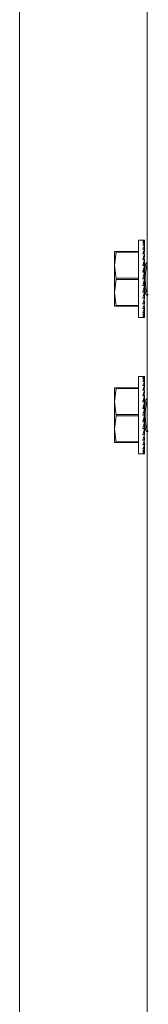
# Model space of a CAD drawing. Units: inches. Extents: x 111 to 409, y 39 to 222.
# Drawn here: x 227 to 228, y 154 to 162 of the extents above; entities that cross this region are included whole.
import ezdxf

# ---------------------------------------------------------------- set-up
doc = ezdxf.new("R2010")
doc.units = ezdxf.units.IN
doc.header["$MEASUREMENT"] = 0
doc.layers.add('1', color=7, linetype='CONTINUOUS')

msp = doc.modelspace()

# ---------------------------------------------------------------- linework, layer by layer
at = {"layer": '1', "color": 18, "linetype": 'Continuous', "lineweight": 18}
for p, q in [((228.0678, 90.2868), (228.0678, 167.0056)), ((227.1465, 86.5107), (227.1465, 166.7931)), ((228.0373, 159.9241), (228.0048, 159.9241)), ((228.0048, 159.9241), (228.0048, 159.8866)), ((228.0481, 159.9241), (228.0373, 159.9241)), ((228.0421, 159.9227), (228.0373, 159.9198)), ((228.0481, 159.9198), (228.0373, 159.9198)), ((228.0421, 159.9136), (228.0373, 159.9072)), ((228.0481, 159.9241), (228.0421, 159.9227)), ((228.0481, 159.9196), (228.0421, 159.9136)), ((228.048, 159.9072), (228.0481, 159.9105)), ((228.0481, 159.9241), (228.0481, 159.9241)), ((228.0481, 159.9241), (228.0481, 159.9198)), ((228.0481, 159.9198), (228.0481, 159.9197)), ((228.0481, 159.9197), (228.0481, 159.9196)), ((228.0481, 159.9196), (228.0481, 159.9105)), ((227.8316, 159.8414), (227.8413, 159.8414)), ((227.8316, 159.8414), (227.8316, 159.815)), ((227.8413, 159.8414), (227.8444, 159.8414)), ((227.8444, 159.8414), (227.8444, 159.8388)), ((227.8444, 159.8414), (228.0048, 159.8414)), ((227.8444, 159.8388), (227.8444, 159.8361)), ((228.0048, 159.8866), (228.0048, 159.7843)), ((228.0481, 159.9072), (228.0373, 159.9072)), ((228.0421, 159.8963), (228.0373, 159.8866)), ((228.0481, 159.8866), (228.0373, 159.8866)), ((228.0421, 159.8714), (228.0373, 159.8587)), ((228.0481, 159.8587), (228.0373, 159.8587)), ((228.0421, 159.8396), (228.0373, 159.8242)), ((228.0481, 159.9067), (228.0421, 159.8963)), ((228.0481, 159.8858), (228.0421, 159.8714)), ((228.0481, 159.8576), (228.0421, 159.8396)), ((228.0467, 159.8242), (228.0481, 159.8514)), ((228.0472, 159.8587), (228.0481, 159.8784)), ((228.0481, 159.8598), (228.0473, 159.8618)), ((228.0476, 159.8866), (228.0481, 159.8983)), ((228.0481, 159.9078), (228.0481, 159.9072)), ((228.0481, 159.9072), (228.0481, 159.9069)), ((228.0481, 159.9069), (228.0481, 159.9067)), ((228.0481, 159.9067), (228.0481, 159.8983)), ((228.0481, 159.8875), (228.0481, 159.8866)), ((228.0481, 159.8866), (228.0481, 159.8862)), ((228.0481, 159.8862), (228.0481, 159.8858)), ((228.0481, 159.8858), (228.0481, 159.8784)), ((228.0481, 159.8598), (228.0481, 159.8587)), ((228.0481, 159.8587), (228.0481, 159.8582)), ((228.0481, 159.8582), (228.0481, 159.8576)), ((228.0481, 159.8576), (228.0481, 159.8514)), ((227.8444, 159.8361), (227.8316, 159.743)), ((227.8316, 159.815), (227.8316, 159.743)), ((228.0048, 159.8361), (227.8444, 159.8361)), ((228.0048, 159.7843), (228.0048, 159.6446)), ((228.0481, 159.8242), (228.0373, 159.8242)), ((228.0421, 159.8019), (228.0373, 159.7843)), ((228.0481, 159.7843), (228.0373, 159.7843)), ((228.0481, 159.823), (228.0421, 159.8019)), ((228.0481, 159.7829), (228.0421, 159.7594)), ((228.045, 159.7402), (228.0481, 159.7796)), ((228.046, 159.7843), (228.0481, 159.8182)), ((228.0481, 159.7858), (228.0465, 159.7918)), ((228.0481, 159.8255), (228.0469, 159.8292)), ((228.0481, 159.8255), (228.0481, 159.8242)), ((228.0481, 159.8242), (228.0481, 159.8236)), ((228.0481, 159.8236), (228.0481, 159.823)), ((228.0481, 159.823), (228.0481, 159.8182)), ((228.0481, 159.7858), (228.0481, 159.7843)), ((228.0481, 159.7843), (228.0481, 159.7836)), ((228.0481, 159.7836), (228.0481, 159.7829)), ((228.0481, 159.7829), (228.0481, 159.7796)), ((227.8316, 159.743), (227.8413, 159.6623)), ((227.8316, 159.6446), (227.8316, 159.743)), ((228.0421, 159.7594), (228.0373, 159.7402)), ((228.0481, 159.7402), (228.0373, 159.7402)), ((228.0421, 159.7134), (228.0373, 159.6931)), ((228.0481, 159.7386), (228.0421, 159.7134)), ((228.043, 159.6931), (228.0481, 159.7369)), ((228.0481, 159.7045), (228.0443, 159.7045)), ((228.0481, 159.7484), (228.0456, 159.7484)), ((228.0481, 159.7573), (228.0463, 159.7573)), ((228.0481, 159.7217), (228.0463, 159.7217)), ((228.0481, 159.7627), (228.0468, 159.7627)), ((228.0481, 159.7645), (228.0469, 159.7645)), ((228.0481, 159.7645), (228.0481, 159.7627)), ((228.0481, 159.7627), (228.0481, 159.7573)), ((228.0481, 159.7573), (228.0481, 159.7484)), ((228.0481, 159.7484), (228.0481, 159.7402)), ((228.0481, 159.7355), (228.0518, 159.7439)), ((228.0481, 159.7402), (228.0481, 159.7394)), ((228.0481, 159.7394), (228.0481, 159.7386)), ((228.0481, 159.7386), (228.0481, 159.7369)), ((228.0481, 159.7369), (228.0481, 159.7364)), ((228.0481, 159.7364), (228.0481, 159.7217)), ((228.0523, 159.7359), (228.0481, 159.7074)), ((228.0481, 159.7242), (228.0481, 159.7237)), ((228.0481, 159.7237), (228.0481, 159.7074)), ((228.0481, 159.7217), (228.0481, 159.7045)), ((228.0481, 159.7045), (228.0481, 159.6931)), ((228.0518, 159.7439), (228.0557, 159.7467)), ((228.0583, 159.7558), (228.0523, 159.7359)), ((228.057, 159.7054), (228.0541, 159.6683)), ((228.0621, 159.7359), (228.057, 159.7054)), ((228.0652, 159.7627), (228.0583, 159.7558)), ((228.0678, 159.7532), (228.0621, 159.7359)), ((227.8316, 159.5461), (227.8316, 159.6446)), ((227.8444, 159.6393), (227.8316, 159.5461)), ((227.8413, 159.6623), (227.8444, 159.6499)), ((227.8444, 159.6499), (227.8444, 159.6446)), ((227.8444, 159.6499), (228.0048, 159.6499)), ((227.8444, 159.6446), (227.8444, 159.6393)), ((228.0048, 159.6393), (227.8444, 159.6393)), ((228.0048, 159.6446), (228.0048, 159.5048)), ((228.0481, 159.6931), (228.0373, 159.6931)), ((228.0421, 159.6653), (228.0373, 159.6446)), ((228.0481, 159.6446), (228.0373, 159.6446)), ((228.0481, 159.6915), (228.0421, 159.6653)), ((228.0421, 159.6654), (228.0481, 159.6654)), ((228.0481, 159.6429), (228.0421, 159.6165)), ((228.0481, 159.6931), (228.0481, 159.6923)), ((228.0481, 159.6923), (228.0481, 159.6915)), ((228.0481, 159.6915), (228.0481, 159.6856)), ((228.0481, 159.6856), (228.0481, 159.6654)), ((228.0481, 159.6654), (228.0481, 159.6446)), ((228.0481, 159.6446), (228.0481, 159.6437)), ((228.0481, 159.6437), (228.0481, 159.6429)), ((228.0481, 159.6429), (228.0481, 159.6241)), ((228.0541, 159.6683), (228.0536, 159.6446)), ((228.0536, 159.6446), (228.0549, 159.6062)), ((228.0421, 159.6165), (228.0373, 159.596)), ((228.0481, 159.596), (228.0373, 159.596)), ((228.0421, 159.5687), (228.0373, 159.549)), ((228.0481, 159.5944), (228.0421, 159.5687)), ((228.0429, 159.6202), (228.0481, 159.5977)), ((228.0481, 159.6237), (228.0437, 159.6237)), ((228.0438, 159.6241), (228.0481, 159.6241)), ((228.0448, 159.5804), (228.0481, 159.5522)), ((228.0481, 159.5846), (228.0458, 159.5846)), ((228.046, 159.5855), (228.0481, 159.5855)), ((228.0462, 159.5686), (228.0481, 159.5686)), ((228.0481, 159.5675), (228.0463, 159.5675)), ((228.0466, 159.6042), (228.0481, 159.6042)), ((228.0481, 159.6035), (228.0468, 159.6035)), ((228.0479, 159.5541), (228.0481, 159.5541)), ((228.0481, 159.6241), (228.0481, 159.6237)), ((228.0481, 159.6237), (228.0481, 159.6042)), ((228.0481, 159.6042), (228.0481, 159.6035)), ((228.0481, 159.6035), (228.0481, 159.5977)), ((228.0481, 159.5977), (228.0481, 159.596)), ((228.0481, 159.596), (228.0481, 159.5952)), ((228.0481, 159.5952), (228.0481, 159.5944)), ((228.0481, 159.5944), (228.0481, 159.5855)), ((228.0481, 159.5855), (228.0481, 159.5846)), ((228.0481, 159.5846), (228.0481, 159.5686)), ((228.0481, 159.5817), (228.0481, 159.5732)), ((228.0481, 159.5817), (228.0525, 159.5523)), ((228.0481, 159.5686), (228.0481, 159.5675)), ((228.0481, 159.5675), (228.0481, 159.5541)), ((228.0481, 159.5541), (228.0481, 159.5527)), ((228.0518, 159.5453), (228.0481, 159.5536)), ((228.0549, 159.6062), (228.0585, 159.5721)), ((228.0585, 159.5721), (228.064, 159.5456)), ((227.8316, 159.5461), (227.8413, 159.4655)), ((227.8316, 159.4741), (227.8316, 159.5461)), ((228.0048, 159.5048), (228.0048, 159.4025)), ((228.0481, 159.549), (228.0373, 159.549)), ((228.0421, 159.5231), (228.0373, 159.5048)), ((228.0481, 159.5048), (228.0373, 159.5048)), ((228.0481, 159.5474), (228.0421, 159.5231)), ((228.0481, 159.5034), (228.0421, 159.4812)), ((228.0458, 159.5382), (228.0481, 159.5095)), ((228.0462, 159.5336), (228.0481, 159.5336)), ((228.0481, 159.5319), (228.0463, 159.5319)), ((228.0481, 159.5407), (228.0464, 159.5407)), ((228.0465, 159.4973), (228.0481, 159.471)), ((228.0466, 159.5282), (228.0481, 159.5282)), ((228.0468, 159.5423), (228.0481, 159.5423)), ((228.0481, 159.5264), (228.0468, 159.5264)), ((228.0481, 159.5246), (228.0469, 159.5246)), ((228.0481, 159.5527), (228.048, 159.5527)), ((228.0481, 159.5527), (228.0481, 159.5522)), ((228.0481, 159.5522), (228.0481, 159.549)), ((228.0481, 159.549), (228.0481, 159.5482)), ((228.0481, 159.5482), (228.0481, 159.5474)), ((228.0481, 159.5474), (228.0481, 159.5423)), ((228.0481, 159.5423), (228.0481, 159.5407)), ((228.0481, 159.5407), (228.0481, 159.5336)), ((228.0481, 159.5336), (228.0481, 159.5319)), ((228.0481, 159.5319), (228.0481, 159.5282)), ((228.0481, 159.5282), (228.0481, 159.5264)), ((228.0481, 159.5264), (228.0481, 159.5246)), ((228.0481, 159.5095), (228.0481, 159.5048)), ((228.0481, 159.5048), (228.0481, 159.5041)), ((228.0481, 159.5041), (228.0481, 159.5034)), ((228.0557, 159.5424), (228.0518, 159.5453)), ((228.0525, 159.5523), (228.0583, 159.5332)), ((228.0583, 159.5332), (228.0652, 159.5264)), ((228.064, 159.5456), (228.0672, 159.5363)), ((228.0672, 159.5363), (228.0743, 159.5268)), ((228.0743, 159.5268), (228.0759, 159.5264)), ((227.8316, 159.4477), (227.8316, 159.4741)), ((227.8444, 159.4477), (227.8316, 159.4477)), ((227.8413, 159.4655), (227.8444, 159.453)), ((227.8444, 159.453), (227.8444, 159.4503)), ((227.8444, 159.453), (228.0048, 159.453)), ((227.8444, 159.4503), (227.8444, 159.4477)), ((228.0048, 159.4477), (227.8444, 159.4477)), ((228.0421, 159.4812), (228.0373, 159.4649)), ((228.0481, 159.4649), (228.0373, 159.4649)), ((228.0421, 159.4443), (228.0373, 159.4304)), ((228.0481, 159.4304), (228.0373, 159.4304)), ((228.0421, 159.4135), (228.0373, 159.4025)), ((228.0481, 159.4636), (228.0421, 159.4443)), ((228.0481, 159.4294), (228.0421, 159.4135)), ((228.0469, 159.4599), (228.0481, 159.4377)), ((228.0473, 159.4273), (228.0481, 159.4107)), ((228.0481, 159.471), (228.0481, 159.4649)), ((228.0481, 159.4649), (228.0481, 159.4642)), ((228.0481, 159.4642), (228.0481, 159.4636)), ((228.0481, 159.4377), (228.0481, 159.4304)), ((228.0481, 159.4304), (228.0481, 159.4299)), ((228.0481, 159.4299), (228.0481, 159.4294)), ((228.0048, 159.4025), (228.0048, 159.365)), ((228.0048, 159.365), (228.0373, 159.365)), ((228.0481, 159.4025), (228.0373, 159.4025)), ((228.0421, 159.3897), (228.0373, 159.3819)), ((228.0481, 159.3819), (228.0373, 159.3819)), ((228.0421, 159.3736), (228.0373, 159.3693)), ((228.0481, 159.3693), (228.0373, 159.3693)), ((228.0421, 159.3658), (228.0373, 159.365)), ((228.0481, 159.365), (228.0373, 159.365)), ((228.0481, 159.4017), (228.0421, 159.3897)), ((228.0481, 159.3813), (228.0421, 159.3736)), ((228.0481, 159.369), (228.0421, 159.3658)), ((228.0477, 159.4008), (228.0481, 159.3908)), ((228.048, 159.3812), (228.0481, 159.3786)), ((228.0481, 159.4107), (228.0481, 159.4025)), ((228.0481, 159.4025), (228.0481, 159.4021)), ((228.0481, 159.4021), (228.0481, 159.4017)), ((228.0481, 159.3908), (228.0481, 159.3819)), ((228.0481, 159.3819), (228.0481, 159.3816)), ((228.0481, 159.3816), (228.0481, 159.3813)), ((228.0481, 159.3786), (228.0481, 159.3693)), ((228.0481, 159.3693), (228.0481, 159.3691)), ((228.0481, 159.3691), (228.0481, 159.369)), ((228.0481, 159.369), (228.0481, 159.365)), ((228.0373, 158.9398), (228.0048, 158.9398)), ((228.0048, 158.9398), (228.0048, 158.9024)), ((228.0481, 158.9398), (228.0373, 158.9398)), ((228.0421, 158.9384), (228.0373, 158.9356)), ((228.0481, 158.9356), (228.0373, 158.9356)), ((228.0421, 158.9293), (228.0373, 158.923)), ((228.0481, 158.923), (228.0373, 158.923)), ((228.0481, 158.9398), (228.0421, 158.9384)), ((228.0481, 158.9353), (228.0421, 158.9293)), ((228.0481, 158.9224), (228.0421, 158.9121)), ((228.048, 158.923), (228.0481, 158.9263)), ((228.0481, 158.9398), (228.0481, 158.9356)), ((228.0481, 158.9356), (228.0481, 158.9354)), ((228.0481, 158.9354), (228.0481, 158.9353)), ((228.0481, 158.9353), (228.0481, 158.9263)), ((228.0481, 158.9235), (228.0481, 158.923)), ((228.0481, 158.923), (228.0481, 158.9227)), ((228.0481, 158.9227), (228.0481, 158.9224)), ((228.0481, 158.9224), (228.0481, 158.9141)), ((227.8316, 158.8572), (227.8413, 158.8572)), ((227.8316, 158.8572), (227.8316, 158.8308)), ((227.8444, 158.8519), (227.8316, 158.7587)), ((227.8413, 158.8572), (227.8444, 158.8572)), ((227.8444, 158.8572), (227.8444, 158.8546)), ((227.8444, 158.8572), (228.0048, 158.8572)), ((227.8444, 158.8546), (227.8444, 158.8519)), ((228.0048, 158.8519), (227.8444, 158.8519)), ((228.0048, 158.9024), (228.0048, 158.8001)), ((228.0421, 158.9121), (228.0373, 158.9024)), ((228.0481, 158.9024), (228.0373, 158.9024)), ((228.0421, 158.8872), (228.0373, 158.8745)), ((228.0481, 158.8745), (228.0373, 158.8745)), ((228.0421, 158.8554), (228.0373, 158.84)), ((228.0481, 158.9016), (228.0421, 158.8872)), ((228.0481, 158.8734), (228.0421, 158.8554)), ((228.0467, 158.84), (228.0481, 158.8672)), ((228.0481, 158.8413), (228.0469, 158.845)), ((228.0472, 158.8745), (228.0481, 158.8942)), ((228.0481, 158.8755), (228.0473, 158.8775)), ((228.0476, 158.9024), (228.0481, 158.9141)), ((228.0481, 158.9032), (228.0481, 158.9024)), ((228.0481, 158.9024), (228.0481, 158.902)), ((228.0481, 158.902), (228.0481, 158.9016)), ((228.0481, 158.9016), (228.0481, 158.8942)), ((228.0481, 158.8755), (228.0481, 158.8745)), ((228.0481, 158.8745), (228.0481, 158.8739)), ((228.0481, 158.8739), (228.0481, 158.8734)), ((228.0481, 158.8734), (228.0481, 158.8672)), ((227.8316, 158.8308), (227.8316, 158.7587)), ((228.0048, 158.8001), (228.0048, 158.6603)), ((228.0481, 158.84), (228.0373, 158.84)), ((228.0421, 158.8176), (228.0373, 158.8001)), ((228.0481, 158.8001), (228.0373, 158.8001)), ((228.0421, 158.7751), (228.0373, 158.7559)), ((228.0481, 158.8387), (228.0421, 158.8176)), ((228.0481, 158.7986), (228.0421, 158.7751)), ((228.045, 158.7559), (228.0481, 158.7953)), ((228.046, 158.8001), (228.0481, 158.8339)), ((228.0481, 158.773), (228.0463, 158.773)), ((228.0481, 158.8015), (228.0465, 158.8075)), ((228.0481, 158.7784), (228.0468, 158.7784)), ((228.0481, 158.7802), (228.0469, 158.7802)), ((228.0481, 158.8413), (228.0481, 158.84)), ((228.0481, 158.84), (228.0481, 158.8394)), ((228.0481, 158.8394), (228.0481, 158.8387)), ((228.0481, 158.8387), (228.0481, 158.8339)), ((228.0481, 158.8015), (228.0481, 158.8001)), ((228.0481, 158.8001), (228.0481, 158.7993)), ((228.0481, 158.7993), (228.0481, 158.7986)), ((228.0481, 158.7986), (228.0481, 158.7953)), ((228.0481, 158.7802), (228.0481, 158.7784)), ((228.0481, 158.7784), (228.0481, 158.773)), ((228.0481, 158.773), (228.0481, 158.7642)), ((228.0652, 158.7784), (228.0583, 158.7716)), ((227.8316, 158.7587), (227.8413, 158.6781)), ((227.8316, 158.6603), (227.8316, 158.7587)), ((228.0481, 158.7559), (228.0373, 158.7559)), ((228.0421, 158.7291), (228.0373, 158.7088)), ((228.0481, 158.7088), (228.0373, 158.7088)), ((228.0481, 158.7543), (228.0421, 158.7291)), ((228.0481, 158.7072), (228.0421, 158.681)), ((228.043, 158.7088), (228.0481, 158.7527)), ((228.0481, 158.7203), (228.0443, 158.7203)), ((228.0481, 158.7642), (228.0456, 158.7642)), ((228.0481, 158.7374), (228.0463, 158.7374)), ((228.0481, 158.7642), (228.0481, 158.7559)), ((228.0481, 158.7513), (228.0518, 158.7596)), ((228.0481, 158.7559), (228.0481, 158.7551)), ((228.0481, 158.7551), (228.0481, 158.7543)), ((228.0481, 158.7543), (228.0481, 158.7527)), ((228.0481, 158.7527), (228.0481, 158.7522)), ((228.0481, 158.7522), (228.0481, 158.7374)), ((228.0523, 158.7517), (228.0481, 158.7232)), ((228.0481, 158.7399), (228.0481, 158.7395)), ((228.0481, 158.7395), (228.0481, 158.7232)), ((228.0481, 158.7374), (228.0481, 158.7203)), ((228.0481, 158.7203), (228.0481, 158.7088)), ((228.0481, 158.7088), (228.0481, 158.708)), ((228.0481, 158.708), (228.0481, 158.7072)), ((228.0481, 158.7072), (228.0481, 158.7013)), ((228.0481, 158.7013), (228.0481, 158.6811)), ((228.0518, 158.7596), (228.0557, 158.7624)), ((228.0583, 158.7716), (228.0523, 158.7517)), ((228.057, 158.7212), (228.0541, 158.6841)), ((228.0621, 158.7517), (228.057, 158.7212)), ((228.0678, 158.7689), (228.0621, 158.7517)), ((227.8316, 158.5619), (227.8316, 158.6603)), ((227.8444, 158.655), (227.8316, 158.5619)), ((227.8413, 158.6781), (227.8444, 158.6656)), ((227.8444, 158.6656), (227.8444, 158.6603)), ((227.8444, 158.6656), (228.0048, 158.6656)), ((227.8444, 158.6603), (227.8444, 158.655)), ((228.0048, 158.655), (227.8444, 158.655)), ((228.0048, 158.6603), (228.0048, 158.5206)), ((228.0421, 158.681), (228.0373, 158.6603)), ((228.0481, 158.6603), (228.0373, 158.6603)), ((228.0421, 158.6323), (228.0373, 158.6118)), ((228.0421, 158.6811), (228.0481, 158.6811)), ((228.0481, 158.6586), (228.0421, 158.6323)), ((228.0429, 158.636), (228.0481, 158.6134)), ((228.0481, 158.6395), (228.0437, 158.6395)), ((228.0438, 158.6398), (228.0481, 158.6398)), ((228.0481, 158.6811), (228.0481, 158.6603)), ((228.0481, 158.6603), (228.0481, 158.6595)), ((228.0481, 158.6595), (228.0481, 158.6586)), ((228.0481, 158.6586), (228.0481, 158.6398)), ((228.0481, 158.6398), (228.0481, 158.6395)), ((228.0481, 158.6395), (228.0481, 158.6199)), ((228.0541, 158.6841), (228.0536, 158.6603)), ((228.0536, 158.6603), (228.0549, 158.6219)), ((227.8316, 158.5619), (227.8413, 158.4812)), ((227.8316, 158.4898), (227.8316, 158.5619)), ((228.0481, 158.6118), (228.0373, 158.6118)), ((228.0421, 158.5844), (228.0373, 158.5647)), ((228.0481, 158.5647), (228.0373, 158.5647)), ((228.0481, 158.6101), (228.0421, 158.5844)), ((228.0481, 158.5631), (228.0421, 158.5389)), ((228.0448, 158.5961), (228.0481, 158.5679)), ((228.0481, 158.6003), (228.0458, 158.6003)), ((228.046, 158.6013), (228.0481, 158.6013)), ((228.0462, 158.5844), (228.0481, 158.5844)), ((228.0481, 158.5832), (228.0463, 158.5832)), ((228.0466, 158.6199), (228.0481, 158.6199)), ((228.0481, 158.6193), (228.0468, 158.6193)), ((228.0479, 158.5698), (228.0481, 158.5698)), ((228.0481, 158.5684), (228.048, 158.5684)), ((228.0481, 158.6199), (228.0481, 158.6193)), ((228.0481, 158.6193), (228.0481, 158.6134)), ((228.0481, 158.6134), (228.0481, 158.6118)), ((228.0481, 158.6118), (228.0481, 158.611)), ((228.0481, 158.611), (228.0481, 158.6101)), ((228.0481, 158.6101), (228.0481, 158.6013)), ((228.0481, 158.6013), (228.0481, 158.6003)), ((228.0481, 158.6003), (228.0481, 158.5844)), ((228.0481, 158.5975), (228.0481, 158.5889)), ((228.0481, 158.5975), (228.0525, 158.568)), ((228.0481, 158.5844), (228.0481, 158.5832)), ((228.0481, 158.5832), (228.0481, 158.5698)), ((228.0481, 158.5698), (228.0481, 158.5684)), ((228.0518, 158.561), (228.0481, 158.5693)), ((228.0481, 158.5684), (228.0481, 158.5679)), ((228.0481, 158.5679), (228.0481, 158.5647)), ((228.0481, 158.5647), (228.0481, 158.5639)), ((228.0481, 158.5639), (228.0481, 158.5631)), ((228.0481, 158.5631), (228.0481, 158.558)), ((228.0557, 158.5582), (228.0518, 158.561)), ((228.0525, 158.568), (228.0583, 158.549)), ((228.0549, 158.6219), (228.0585, 158.5878)), ((228.0585, 158.5878), (228.064, 158.5614)), ((228.064, 158.5614), (228.0672, 158.5521)), ((227.8316, 158.4635), (227.8316, 158.4898)), ((228.0048, 158.5206), (228.0048, 158.4182)), ((228.0421, 158.5389), (228.0373, 158.5206)), ((228.0481, 158.5206), (228.0373, 158.5206)), ((228.0421, 158.497), (228.0373, 158.4806)), ((228.0481, 158.5191), (228.0421, 158.497)), ((228.0458, 158.5539), (228.0481, 158.5253)), ((228.0462, 158.5493), (228.0481, 158.5493)), ((228.0481, 158.5476), (228.0463, 158.5476)), ((228.0481, 158.5564), (228.0464, 158.5564)), ((228.0465, 158.5131), (228.0481, 158.4867)), ((228.0466, 158.544), (228.0481, 158.544)), ((228.0468, 158.558), (228.0481, 158.558)), ((228.0481, 158.5422), (228.0468, 158.5422)), ((228.0481, 158.5404), (228.0469, 158.5404)), ((228.0481, 158.558), (228.0481, 158.5564)), ((228.0481, 158.5564), (228.0481, 158.5493)), ((228.0481, 158.5493), (228.0481, 158.5476)), ((228.0481, 158.5476), (228.0481, 158.544)), ((228.0481, 158.544), (228.0481, 158.5422)), ((228.0481, 158.5422), (228.0481, 158.5404)), ((228.0481, 158.5253), (228.0481, 158.5206)), ((228.0481, 158.5206), (228.0481, 158.5198)), ((228.0481, 158.5198), (228.0481, 158.5191)), ((228.0583, 158.549), (228.0652, 158.5422)), ((228.0672, 158.5521), (228.0743, 158.5425)), ((228.0743, 158.5425), (228.0759, 158.5422)), ((227.8444, 158.4635), (227.8316, 158.4635)), ((227.8413, 158.4812), (227.8444, 158.4688)), ((227.8444, 158.4688), (227.8444, 158.4661)), ((227.8444, 158.4688), (228.0048, 158.4688)), ((227.8444, 158.4661), (227.8444, 158.4635)), ((228.0048, 158.4635), (227.8444, 158.4635)), ((228.0048, 158.4182), (228.0048, 158.3808)), ((228.0481, 158.4806), (228.0373, 158.4806)), ((228.0421, 158.4601), (228.0373, 158.4462)), ((228.0481, 158.4462), (228.0373, 158.4462)), ((228.0421, 158.4292), (228.0373, 158.4182)), ((228.0481, 158.4182), (228.0373, 158.4182)), ((228.0481, 158.4794), (228.0421, 158.4601)), ((228.0481, 158.4451), (228.0421, 158.4292)), ((228.0481, 158.4174), (228.0421, 158.4054)), ((228.0469, 158.4757), (228.0481, 158.4534)), ((228.0473, 158.4431), (228.0481, 158.4264)), ((228.0481, 158.4867), (228.0481, 158.4806)), ((228.0481, 158.4806), (228.0481, 158.48)), ((228.0481, 158.48), (228.0481, 158.4794)), ((228.0481, 158.4534), (228.0481, 158.4462)), ((228.0481, 158.4462), (228.0481, 158.4456)), ((228.0481, 158.4456), (228.0481, 158.4451)), ((228.0481, 158.4264), (228.0481, 158.4182)), ((228.0481, 158.4182), (228.0481, 158.4178)), ((228.0481, 158.4178), (228.0481, 158.4174)), ((228.0048, 158.3808), (228.0373, 158.3808)), ((228.0421, 158.4054), (228.0373, 158.3976)), ((228.0481, 158.3976), (228.0373, 158.3976)), ((228.0421, 158.3894), (228.0373, 158.385)), ((228.0481, 158.385), (228.0373, 158.385)), ((228.0421, 158.3815), (228.0373, 158.3808)), ((228.0481, 158.3808), (228.0373, 158.3808)), ((228.0481, 158.3971), (228.0421, 158.3894)), ((228.0481, 158.3848), (228.0421, 158.3815)), ((228.0477, 158.4165), (228.0481, 158.4065)), ((228.048, 158.3969), (228.0481, 158.3943)), ((228.0481, 158.4065), (228.0481, 158.3976)), ((228.0481, 158.3976), (228.0481, 158.3974)), ((228.0481, 158.3974), (228.0481, 158.3971)), ((228.0481, 158.3943), (228.0481, 158.385)), ((228.0481, 158.385), (228.0481, 158.3849)), ((228.0481, 158.3849), (228.0481, 158.3848)), ((228.0481, 158.3848), (228.0481, 158.3808))]:
    msp.add_line(p, q, dxfattribs=at)

doc.saveas('drawing.dxf')
